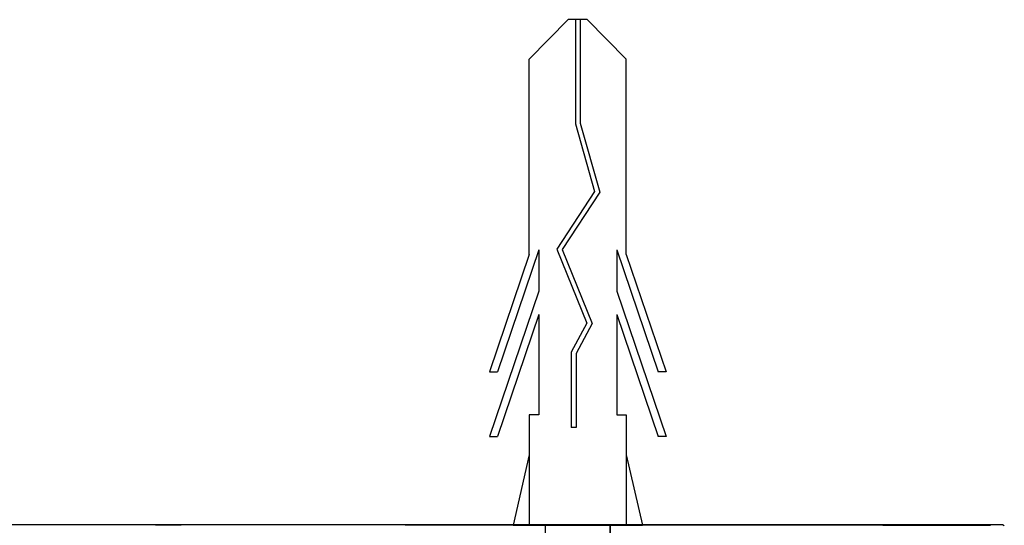
# Model space of a CAD drawing. Extents: x 2242 to 2539, y 1104 to 1314.
# Drawn here: x 2489 to 2501, y 1231 to 1237 of the extents above; entities that cross this region are included whole.
import ezdxf

# ---------------------------------------------------------------- set-up
doc = ezdxf.new("R2010")
doc.units = 0
doc.layers.add('本体1', color=7, linetype='CONTINUOUS')
doc.layers.add('本体2', color=11, linetype='CONTINUOUS')

msp = doc.modelspace()

# ---------------------------------------------------------------- linework, layer by layer
at = {"layer": '本体1', "color": 3, "linetype": 'CONTINUOUS'}
for p, q in [((2495.514, 1236.956), (2495.062, 1236.498)), ((2495.735, 1236.956), (2495.514, 1236.956)), ((2495.597, 1236.956), (2495.597, 1235.746)), ((2495.652, 1236.956), (2495.652, 1235.755)), ((2495.735, 1236.956), (2496.187, 1236.498)), ((2495.062, 1234.227), (2495.062, 1236.498)), ((2496.187, 1234.227), (2496.187, 1236.498)), ((2495.597, 1235.746), (2495.82, 1234.959)), ((2495.652, 1235.755), (2495.881, 1234.95)), ((2495.82, 1234.959), (2495.38, 1234.29)), ((2495.881, 1234.95), (2495.443, 1234.284)), ((2495.062, 1234.227), (2494.598, 1232.864)), ((2495.172, 1234.28), (2494.691, 1232.864)), ((2495.172, 1234.28), (2495.172, 1233.801)), ((2495.38, 1234.29), (2495.732, 1233.429)), ((2495.443, 1234.284), (2495.793, 1233.426)), ((2495.443, 1234.284), (2495.793, 1233.426)), ((2496.077, 1234.28), (2496.558, 1232.864)), ((2496.077, 1234.28), (2496.077, 1233.801)), ((2496.187, 1234.227), (2496.651, 1232.864)), ((2495.172, 1233.801), (2494.598, 1232.114)), ((2496.077, 1233.801), (2496.651, 1232.114)), ((2495.172, 1233.53), (2494.691, 1232.114)), ((2495.172, 1233.53), (2495.172, 1232.364)), ((2495.732, 1233.429), (2495.55, 1233.091)), ((2495.793, 1233.426), (2495.605, 1233.076)), ((2496.077, 1233.53), (2496.558, 1232.114)), ((2495.55, 1233.091), (2495.55, 1232.219)), ((2495.605, 1233.076), (2495.605, 1232.219)), ((2494.598, 1232.864), (2494.691, 1232.864)), ((2496.651, 1232.864), (2496.558, 1232.864)), ((2495.062, 1232.364), (2495.062, 1231.082)), ((2495.172, 1232.364), (2495.062, 1232.364)), ((2496.077, 1232.364), (2496.187, 1232.364)), ((2496.187, 1232.364), (2496.187, 1231.082)), ((2495.605, 1232.219), (2495.55, 1232.219)), ((2494.598, 1232.114), (2494.691, 1232.114)), ((2496.651, 1232.114), (2496.558, 1232.114)), ((2495.062, 1231.899), (2494.874, 1231.082)), ((2496.187, 1231.899), (2496.375, 1231.082))]:
    msp.add_line(p, q, dxfattribs=at)
at = {"layer": '本体1', "color": 3}
msp.add_line((2496.077, 1233.53), (2496.077, 1232.364), dxfattribs=at)
at = {"layer": '本体1'}
for p, q in [((2494.874, 1231.082), (2496.375, 1231.082)), ((2495.25, 1230.788), (2495.25, 1231.082)), ((2496, 1230.913), (2496, 1231.082)), ((2496, 1231.082), (2496, 1230.788))]:
    msp.add_line(p, q, dxfattribs=at)
at = {"layer": '本体2'}
for p, q in [((2491.019, 1231.083), (2490.719, 1231.083)), ((2500.419, 1231.083), (2493.619, 1231.083)), ((2499.169, 1231.083), (2500.419, 1231.083))]:
    msp.add_line(p, q, dxfattribs=at)
for points in [[(2488.48, 1231.09, 0), (2489.31, 1231.09, 0), (2490.12, 1231.09, 0), (2490.9, 1231.09, 0), (2491.66, 1231.09, 0), (2492.39, 1231.09, 0), (2493.09, 1231.09, 0), (2493.77, 1231.09, 0), (2494.42, 1231.09, 0), (2495.03, 1231.09, 0), (2495.62, 1231.09, 0), (2496.18, 1231.09, 0), (2496.7, 1231.09, 0), (2497.2, 1231.09, 0), (2497.66, 1231.09, 0), (2498.09, 1231.09, 0), (2498.48, 1231.09, 0), (2498.84, 1231.09, 0), (2499.16, 1231.09, 0), (2499.45, 1231.09, 0), (2499.71, 1231.09, 0), (2499.92, 1231.09, 0), (2500.1, 1231.09, 0), (2500.24, 1231.09, 0), (2500.34, 1231.09, 0), (2500.4, 1231.09, 0), (2500.42, 1231.09, 0)], [(2500.42, 1231.09, 0), (2500.44, 1231.09, 0), (2500.45, 1231.09, 0), (2500.47, 1231.09, 0), (2500.48, 1231.09, 0), (2500.5, 1231.09, 0), (2500.52, 1231.09, 0), (2500.53, 1231.09, 0), (2500.55, 1231.09, 0), (2500.56, 1231.09, 0), (2500.58, 1231.08, 0)]]:
    msp.add_polyline3d(points, dxfattribs=at)

doc.saveas('drawing.dxf')
